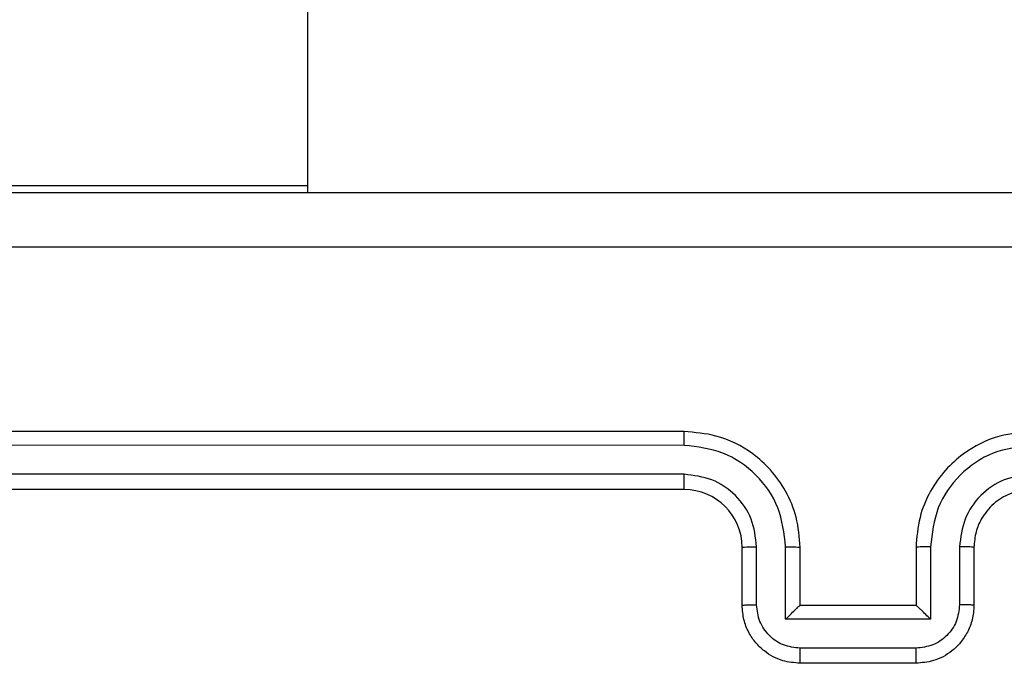
# Model space of a CAD drawing. Units: millimetres. Extents: x -4534 to 388702, y -3372 to 6142.
# Drawn here: x -471 to -437, y 2405 to 2428 of the extents above; entities that cross this region are included whole.
import ezdxf

# ---------------------------------------------------------------- set-up
doc = ezdxf.new("R2010")
doc.units = ezdxf.units.MM
doc.layers.add('Toestel 2D', color=7, linetype='Continuous', lineweight=20)

# ---------------------------------------------------------------- blocks, each defined once
blk = doc.blocks.new('wd1461')
at = {"color": 7, "linetype": 'Continuous', "lineweight": 25}
for p, q in [((-341.6822, 165.6221), (-341.6822, 27.4971)), ((-343.1851, 27.5221), (-341.6822, 27.5221)), ((-340.3822, 26.6721), (-343.3822, 26.6721)), ((-340.3826, 26.6246), (-343.3846, 26.6247)), ((-340.3826, 26.5246), (-343.3846, 26.5246)), ((-340.3822, 26.4721), (-343.3822, 26.4721)), ((-340.1822, 26.0721), (-340.1822, 26.2721)), ((-340.1324, 26.0743), (-340.1324, 26.2744)), ((-340.0324, 26.0242), (-340.0324, 26.2744)), ((-339.9822, 26.0721), (-339.9822, 26.2721)), ((-339.5822, 26.2721), (-339.5822, 26.0721)), ((-339.532, 26.2744), (-339.532, 26.0242)), ((-339.432, 26.2744), (-339.432, 26.0743)), ((-339.3822, 26.2721), (-339.3822, 26.0721)), ((-339.9822, 26.0721), (-339.9823, 26.0721)), ((-339.5822, 26.0721), (-339.9822, 26.0721)), ((-339.5822, 26.0721), (-339.5821, 26.0721)), ((-339.532, 26.0242), (-340.0324, 26.0242)), ((-339.5821, 25.9242), (-339.9823, 25.9242)), ((-339.5822, 25.8721), (-339.9822, 25.8721))]:
    blk.add_line(p, q, dxfattribs=at)
blk.add_arc((-340.3822, 26.2721), 0.2, 0.0077, 89.995, dxfattribs=at)
for points, knots in [([(-343.8072, 27.4971), (-342.9132, 27.4971), (-341.125, 27.4971), (-338.4394, 27.4971), (-336.6512, 27.4971), (-335.7572, 27.4971)], [0, 0, 0, 0, 0.333295, 0.666702, 1, 1, 1, 1]), ([(-335.7465, 27.3094), (-336.6429, 27.3094), (-338.4358, 27.3093), (-341.1286, 27.3093), (-342.9215, 27.3094), (-343.8179, 27.3094)], [0, 0, 0, 0, 0.333337, 0.666663, 1, 1, 1, 1]), ([(-340.3826, 26.6246), (-340.3826, 26.6309), (-340.3826, 26.6435), (-340.3825, 26.6591), (-340.3823, 26.6699), (-340.3822, 26.6714), (-340.3822, 26.6721)], [0, 0, 0, 0, 0.250149, 0.500045, 0.749929, 1, 1, 1, 1]), ([(-339.9822, 26.2721), (-339.9849, 26.3072), (-339.9901, 26.375), (-340.0285, 26.4662), (-340.0809, 26.5401), (-340.1589, 26.6101), (-340.2611, 26.6622), (-340.3452, 26.6691), (-340.3822, 26.6721)], [0, 0, 0, 0, 0.16793, 0.323659, 0.467173, 0.598482, 0.823499, 1, 1, 1, 1]), ([(-339.1822, 26.6721), (-339.2194, 26.669), (-339.3038, 26.6621), (-339.4062, 26.6096), (-339.484, 26.5394), (-339.5362, 26.4656), (-339.5744, 26.3746), (-339.5795, 26.3071), (-339.5822, 26.2721)], [0, 0, 0, 0, 0.177635, 0.403006, 0.534224, 0.677463, 0.832722, 1, 1, 1, 1]), ([(-340.0324, 26.2744), (-340.0377, 26.3203), (-340.0483, 26.412), (-340.1291, 26.5278), (-340.2452, 26.6079), (-340.3368, 26.6191), (-340.3826, 26.6246)], [0, 0, 0, 0, 0.250446, 0.50013, 0.750094, 1, 1, 1, 1]), ([(-339.1818, 26.6246), (-339.2276, 26.6191), (-339.3192, 26.6079), (-339.4353, 26.5278), (-339.5161, 26.412), (-339.5267, 26.3203), (-339.532, 26.2744)], [0, 0, 0, 0, 0.249873, 0.499845, 0.749541, 1, 1, 1, 1]), ([(-340.1324, 26.2744), (-340.1362, 26.3072), (-340.1438, 26.3727), (-340.2016, 26.4554), (-340.2845, 26.5126), (-340.3499, 26.5206), (-340.3826, 26.5246)], [0, 0, 0, 0, 0.250449, 0.500144, 0.750104, 1, 1, 1, 1]), ([(-340.3822, 26.4721), (-340.3822, 26.4723), (-340.3823, 26.4727), (-340.3824, 26.4759), (-340.3824, 26.4808), (-340.3825, 26.4874), (-340.3825, 26.4954), (-340.3826, 26.5046), (-340.3826, 26.5144), (-340.3826, 26.5212), (-340.3826, 26.5246)], [0, 0, 0, 0, 0.125012, 0.250177, 0.375317, 0.499983, 0.624722, 0.74982, 0.874967, 1, 1, 1, 1]), ([(-339.1818, 26.5246), (-339.2146, 26.5207), (-339.2802, 26.5131), (-339.3629, 26.4553), (-339.4201, 26.3724), (-339.428, 26.3071), (-339.432, 26.2744)], [0, 0, 0, 0, 0.250414, 0.500103, 0.750066, 1, 1, 1, 1]), ([(-339.1822, 26.4721), (-339.2079, 26.4692), (-339.2559, 26.4638), (-339.317, 26.4248), (-339.3555, 26.3771), (-339.3781, 26.3244), (-339.3807, 26.2904), (-339.3822, 26.2721)], [0, 0, 0, 0, 0.244432, 0.457368, 0.675446, 0.824554, 1, 1, 1, 1]), ([(-340.1822, 26.2721), (-340.1814, 26.2724), (-340.1799, 26.273), (-340.1685, 26.2738), (-340.152, 26.2743), (-340.1389, 26.2744), (-340.1324, 26.2744)], [0, 0, 0, 0, 0.250143, 0.499899, 0.749889, 1, 1, 1, 1]), ([(-340.0324, 26.2744), (-340.0258, 26.2744), (-340.0127, 26.2743), (-339.9961, 26.2738), (-339.9846, 26.273), (-339.983, 26.2724), (-339.9822, 26.2721)], [0, 0, 0, 0, 0.250116, 0.499991, 0.749756, 1, 1, 1, 1]), ([(-339.532, 26.2744), (-339.5386, 26.2744), (-339.5517, 26.2743), (-339.5684, 26.2738), (-339.5798, 26.273), (-339.5814, 26.2724), (-339.5822, 26.2721)], [0, 0, 0, 0, 0.250116, 0.499991, 0.749756, 1, 1, 1, 1]), ([(-339.3822, 26.2721), (-339.383, 26.2724), (-339.3845, 26.273), (-339.3959, 26.2738), (-339.4124, 26.2743), (-339.4255, 26.2744), (-339.432, 26.2744)], [0, 0, 0, 0, 0.250245, 0.499995, 0.749937, 1, 1, 1, 1]), ([(-340.1822, 26.0721), (-340.1812, 26.0724), (-340.1793, 26.073), (-340.1661, 26.0738), (-340.1496, 26.0742), (-340.1382, 26.0742), (-340.1324, 26.0743)], [0, 0, 0, 0, 0.279725, 0.559138, 0.779603, 1, 1, 1, 1]), ([(-339.9822, 25.8721), (-340.0023, 25.8739), (-340.0466, 25.8778), (-340.0989, 25.9064), (-340.1367, 25.9427), (-340.1612, 25.9793), (-340.1787, 26.0233), (-340.181, 26.0555), (-340.1822, 26.0721)], [0, 0, 0, 0, 0.192266, 0.42254, 0.552504, 0.692095, 0.841256, 1, 1, 1, 1]), ([(-339.9823, 25.9242), (-340.002, 25.9265), (-340.0412, 25.9313), (-340.091, 25.9657), (-340.1256, 26.0153), (-340.1302, 26.0546), (-340.1324, 26.0743)], [0, 0, 0, 0, 0.24989, 0.499825, 0.749546, 1, 1, 1, 1]), ([(-340.0324, 26.0242), (-340.0268, 26.0297), (-340.0158, 26.0407), (-340.0023, 26.0538), (-339.9929, 26.0628), (-339.9872, 26.0681), (-339.9834, 26.0714), (-339.9826, 26.0719), (-339.9823, 26.0721)], [0, 0, 0, 0, 0.2514816, 0.5025801, 0.6465125, 0.7756769, 0.8925499, 1, 1, 1, 1]), ([(-339.3822, 26.0721), (-339.3834, 26.0555), (-339.3857, 26.0234), (-339.4031, 25.9795), (-339.4275, 25.943), (-339.4652, 25.9066), (-339.5176, 25.8778), (-339.562, 25.8739), (-339.5822, 25.8721)], [0, 0, 0, 0, 0.158205, 0.307003, 0.446366, 0.576243, 0.806798, 1, 1, 1, 1]), ([(-339.432, 26.0743), (-339.4343, 26.0546), (-339.4388, 26.0153), (-339.4735, 25.9656), (-339.5232, 25.9313), (-339.5625, 25.9265), (-339.5821, 25.9242)], [0, 0, 0, 0, 0.250458, 0.500107, 0.750026, 1, 1, 1, 1]), ([(-339.532, 26.0242), (-339.5376, 26.0297), (-339.5486, 26.0407), (-339.5621, 26.0538), (-339.5715, 26.0628), (-339.5772, 26.0681), (-339.581, 26.0714), (-339.5818, 26.0719), (-339.5821, 26.0721)], [0, 0, 0, 0, 0.25151, 0.502527, 0.646476, 0.775771, 0.892458, 1, 1, 1, 1]), ([(-339.3822, 26.0721), (-339.3832, 26.0724), (-339.3851, 26.073), (-339.3983, 26.0738), (-339.4148, 26.0742), (-339.4262, 26.0742), (-339.432, 26.0743)], [0, 0, 0, 0, 0.27988, 0.559044, 0.779651, 1, 1, 1, 1]), ([(-339.9822, 25.8721), (-339.9822, 25.8723), (-339.9822, 25.8727), (-339.9823, 25.8759), (-339.9823, 25.8807), (-339.9823, 25.8872), (-339.9823, 25.8952), (-339.9823, 25.9043), (-339.9823, 25.9141), (-339.9823, 25.9208), (-339.9823, 25.9242)], [0, 0, 0, 0, 0.1250438, 0.2501578, 0.3752533, 0.4999507, 0.6247388, 0.7498159, 0.8749568, 1, 1, 1, 1]), ([(-339.5822, 25.8721), (-339.5822, 25.8723), (-339.5822, 25.8727), (-339.5822, 25.8759), (-339.5821, 25.8807), (-339.5821, 25.8872), (-339.5821, 25.8952), (-339.5821, 25.9043), (-339.5821, 25.9141), (-339.5821, 25.9208), (-339.5821, 25.9242)], [0, 0, 0, 0, 0.125043, 0.250157, 0.375251, 0.499947, 0.624736, 0.749814, 0.874957, 1, 1, 1, 1])]:
    blk.add_open_spline(points, degree=3, knots=knots, dxfattribs=at)
blk = doc.blocks.new('VPL-05-WD1461')
at = {"layer": 'Toestel 2D', "color": 0, "xscale": 10, "yscale": 10, "zscale": 10}
blk.add_blockref('wd1461', (2955.475, 2146.684), dxfattribs=at)

msp = doc.modelspace()

# ---------------------------------------------------------------- block references
msp.add_blockref('VPL-05-WD1461', (0, 0))

doc.saveas('drawing.dxf')
